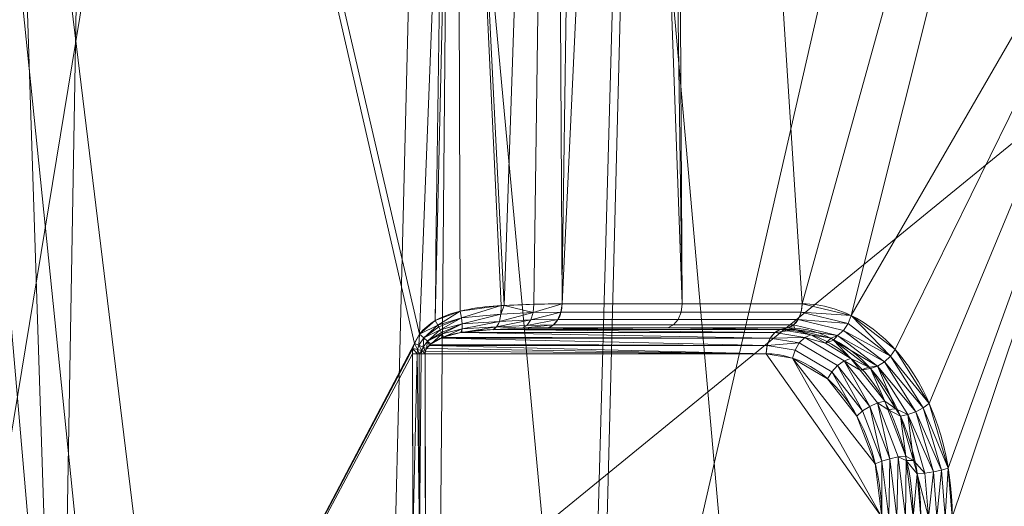
# Model space of a CAD drawing. Units: millimetres. Extents: x -437 to 436, y -502 to 502.
# Drawn here: x -247 to -207, y 19 to 39 of the extents above; entities that cross this region are included whole.
import ezdxf

# ---------------------------------------------------------------- set-up
doc = ezdxf.new("R2010")
doc.units = ezdxf.units.MM
doc.layers.add('1', color=7, linetype='Continuous', true_color=0xffffff)

# ---------------------------------------------------------------- blocks, each defined once
blk = doc.blocks.new('SPHERE')
at = {"layer": '1', "color": 254, "linetype": 'Continuous', "lineweight": 18}
for points in [[(-228.643, 135.456, 767.679), (-251.24, 156.293, 795.463), (-250.899, 0, 799.165)], [(-250.899, 0, 799.165), (-232.007, 0, 776.186), (-228.643, 135.456, 767.679)], [(-232.007, 0, 776.186), (-229.869, 0, 772.361), (-228.643, 135.456, 767.679)], [(-228.643, 135.456, 767.679), (-229.869, 0, 772.361), (-216.666, 0, 748.73)], [(-216.666, 0, 748.73), (-196.652, 0, 702.878), (-228.643, 135.456, 767.679)], [(-183.117, 64.201, 664.623), (-228.643, 135.456, 767.679), (-196.652, 0, 702.878)], [(-248.329, 0, 136.048), (-258.837, 71.853, 138.826), (-181.404, 54.679, 126.344)], [(-181.404, 54.679, 126.344), (-182.728, 0, 126.342), (-248.329, 0, 136.048)]]:
    blk.add_3dface(points, dxfattribs=at)
blk = doc.blocks.new('UG_SURFACE_001')
at = {"layer": '1', "color": 9, "linetype": 'Continuous', "lineweight": 13}
for points in [[(-223.803, 0, 216.329), (-218.262, 199.078, 216.322), (-241.88, 194.631, 224.037)], [(-223.803, 0, 216.329), (-223.401, 0, 216.307), (-218.262, 199.078, 216.322)], [(-197.55, 112.903, 215), (-218.262, 199.078, 216.322), (-223.401, 0, 216.307)], [(-245.255, 0, 224.367), (-241.88, 194.631, 224.037), (-251.573, 192.902, 230.642)], [(-241.88, 194.631, 224.037), (-245.255, 0, 224.367), (-223.803, 0, 216.329)], [(-251.573, 192.902, 230.642), (-253.993, 0, 232.118), (-245.255, 0, 224.367)], [(-245.132, 2.733, 99.991), (-260.777, 0, 91.63), (-257.039, 140.565, 93.209)], [(-257.039, 140.565, 93.209), (-243.21, 5.207, 100.557), (-245.132, 2.733, 99.991)], [(-257.039, 140.565, 93.209), (-240.756, 7.073, 101.234), (-243.21, 5.207, 100.557)], [(-257.039, 140.565, 93.209), (-230.562, 26.462, 103.559), (-230.773, 26.087, 103.518)], [(-230.773, 26.087, 103.518), (-240.756, 7.073, 101.234), (-257.039, 140.565, 93.209)], [(-230.562, 26.462, 103.559), (-257.039, 140.565, 93.209), (-229.028, 65.749, 103.635)], [(-223.401, 0, 216.307), (-200, 0, 215), (-197.55, 112.903, 215)], [(-220.985, 107.539, 106.209), (-220.341, 111.486, 106.156), (-219.853, 27.703, 111.326)], [(-220.341, 111.486, 106.156), (-214.955, 27.703, 116.223), (-219.853, 27.703, 111.326)], [(-214.955, 27.703, 116.223), (-220.341, 111.486, 106.156), (-192.642, 108.333, 134.141)], [(-192.642, 108.333, 134.141), (-212.96, 27.224, 118.223), (-214.955, 27.703, 116.223)], [(-212.96, 27.224, 118.223), (-192.642, 108.333, 134.141), (-196.439, 55.841, 134.141)], [(-219.853, 27.703, 111.326), (-221.968, 86.686, 106.266), (-220.985, 107.539, 106.209)], [(-229.028, 65.749, 103.635), (-225.091, 86.874, 104.558), (-227.118, 27.635, 104.686)], [(-225.905, 27.686, 105.438), (-227.118, 27.635, 104.686), (-225.091, 86.874, 104.558)], [(-224.751, 27.703, 106.429), (-225.905, 27.686, 105.438), (-225.091, 86.874, 104.558)], [(-225.091, 86.874, 104.558), (-221.968, 86.686, 106.266), (-224.751, 27.703, 106.429)], [(-219.853, 27.703, 111.326), (-224.751, 27.703, 106.429), (-221.968, 86.686, 106.266)], [(-229.028, 65.749, 103.635), (-229.924, 27.022, 103.683), (-230.562, 26.462, 103.559)], [(-228.912, 27.404, 103.933), (-229.924, 27.022, 103.683), (-229.028, 65.749, 103.635)], [(-227.118, 27.635, 104.686), (-227.23, 27.63, 104.617), (-229.028, 65.749, 103.635)], [(-227.23, 27.63, 104.617), (-228.912, 27.404, 103.933), (-229.028, 65.749, 103.635)], [(-196.439, 55.841, 134.141), (-211.162, 25.839, 120.035), (-212.96, 27.224, 118.223)], [(-209.774, 23.64, 121.442), (-211.162, 25.839, 120.035), (-196.439, 55.841, 134.141)], [(-209.001, 20.994, 122.236), (-209.774, 23.64, 121.442), (-196.439, 55.841, 134.141)], [(-208.842, 19.001, 122.408), (-209.001, 20.994, 122.236), (-196.439, 55.841, 134.141)], [(-208.842, 19.001, 122.408), (-196.439, 55.841, 134.141), (-206.715, 10.953, 124.57)], [(-229.814, 26.828, 103.732), (-229.924, 27.022, 103.683), (-228.912, 27.404, 103.933)], [(-228.912, 27.404, 103.933), (-228.856, 27.137, 103.992), (-229.814, 26.828, 103.732)], [(-228.856, 27.137, 103.992), (-228.912, 27.404, 103.933), (-227.23, 27.63, 104.617)], [(-227.23, 27.63, 104.617), (-227.242, 27.288, 104.681), (-228.856, 27.137, 103.992)], [(-225.935, 27.345, 105.493), (-226.031, 27.046, 105.639), (-227.308, 26.988, 104.844)], [(-227.308, 26.988, 104.844), (-227.242, 27.288, 104.681), (-225.935, 27.345, 105.493)], [(-225.935, 27.345, 105.493), (-227.242, 27.288, 104.681), (-227.118, 27.635, 104.686)], [(-227.242, 27.288, 104.681), (-227.23, 27.63, 104.617), (-227.118, 27.635, 104.686)], [(-227.118, 27.635, 104.686), (-225.905, 27.686, 105.438), (-225.935, 27.345, 105.493)], [(-224.795, 27.363, 106.473), (-224.918, 27.065, 106.596), (-226.031, 27.046, 105.639)], [(-226.031, 27.046, 105.639), (-225.935, 27.345, 105.493), (-224.795, 27.363, 106.473)], [(-224.751, 27.703, 106.429), (-224.795, 27.363, 106.473), (-225.935, 27.345, 105.493)], [(-225.935, 27.345, 105.493), (-225.905, 27.686, 105.438), (-224.751, 27.703, 106.429)], [(-219.897, 27.363, 111.37), (-220.02, 27.065, 111.493), (-224.918, 27.065, 106.596), (-224.795, 27.363, 106.473)], [(-219.853, 27.703, 111.326), (-219.897, 27.363, 111.37), (-224.795, 27.363, 106.473), (-224.751, 27.703, 106.429)], [(-214.999, 27.363, 116.267), (-215.123, 27.065, 116.39), (-220.02, 27.065, 111.493), (-219.897, 27.363, 111.37)], [(-214.955, 27.703, 116.223), (-214.999, 27.363, 116.267), (-219.897, 27.363, 111.37), (-219.853, 27.703, 111.326)], [(-215.123, 27.065, 116.39), (-214.999, 27.363, 116.267), (-213.082, 26.903, 118.189)], [(-214.999, 27.363, 116.267), (-214.955, 27.703, 116.223), (-212.96, 27.224, 118.223)], [(-212.96, 27.224, 118.223), (-213.082, 26.903, 118.189), (-214.999, 27.363, 116.267)], [(-230.562, 26.462, 103.559), (-229.924, 27.022, 103.683), (-229.814, 26.828, 103.732)], [(-229.782, 26.767, 103.764), (-229.814, 26.828, 103.732), (-228.856, 27.137, 103.992)], [(-229.719, 26.644, 103.828), (-229.782, 26.767, 103.764), (-228.856, 27.137, 103.992)], [(-228.856, 27.137, 103.992), (-228.827, 26.892, 104.121), (-229.719, 26.644, 103.828)], [(-228.827, 26.892, 104.121), (-228.856, 27.137, 103.992), (-227.242, 27.288, 104.681)], [(-227.242, 27.288, 104.681), (-227.308, 26.988, 104.844), (-228.827, 26.892, 104.121)], [(-227.308, 26.988, 104.844), (-227.421, 26.767, 105.088), (-228.827, 26.686, 104.309)], [(-228.827, 26.686, 104.309), (-228.827, 26.892, 104.121), (-227.308, 26.988, 104.844)], [(-226.031, 27.046, 105.639), (-226.184, 26.825, 105.857), (-227.421, 26.767, 105.088)], [(-227.421, 26.767, 105.088), (-227.308, 26.988, 104.844), (-226.031, 27.046, 105.639)], [(-224.918, 27.065, 106.596), (-225.105, 26.843, 106.783), (-226.184, 26.825, 105.857)], [(-226.184, 26.825, 105.857), (-226.031, 27.046, 105.639), (-224.918, 27.065, 106.596)], [(-220.02, 27.065, 111.493), (-220.208, 26.843, 111.68), (-225.105, 26.843, 106.783), (-224.918, 27.065, 106.596)], [(-215.123, 27.065, 116.39), (-215.31, 26.843, 116.578), (-220.208, 26.843, 111.68), (-220.02, 27.065, 111.493)], [(-215.31, 26.843, 116.578), (-215.123, 27.065, 116.39), (-213.275, 26.621, 118.243), (-213.514, 26.412, 118.379)], [(-213.082, 26.903, 118.189), (-213.275, 26.621, 118.243), (-215.123, 27.065, 116.39)], [(-211.354, 25.571, 119.93), (-213.082, 26.903, 118.189), (-212.96, 27.224, 118.223)], [(-212.96, 27.224, 118.223), (-211.162, 25.839, 120.035), (-211.354, 25.571, 119.93)], [(-230.387, 26.319, 103.622), (-230.562, 26.462, 103.559), (-229.814, 26.828, 103.732)], [(-229.814, 26.828, 103.732), (-229.782, 26.767, 103.764), (-230.387, 26.319, 103.622)], [(-230.387, 26.319, 103.622), (-229.782, 26.767, 103.764), (-229.719, 26.644, 103.828)], [(-230.233, 26.184, 103.735), (-230.387, 26.319, 103.622), (-229.719, 26.644, 103.828)], [(-229.719, 26.644, 103.828), (-229.67, 26.535, 103.922), (-230.233, 26.184, 103.735)], [(-230.233, 26.184, 103.735), (-229.67, 26.535, 103.922), (-229.645, 26.48, 103.969)], [(-229.67, 26.535, 103.922), (-229.719, 26.644, 103.828), (-228.827, 26.892, 104.121)], [(-229.645, 26.48, 103.969), (-229.67, 26.535, 103.922), (-228.827, 26.892, 104.121)], [(-228.827, 26.892, 104.121), (-228.827, 26.686, 104.309), (-229.645, 26.48, 103.969)], [(-229.595, 26.345, 104.146), (-229.645, 26.48, 103.969), (-228.827, 26.686, 104.309)], [(-228.827, 26.686, 104.309), (-228.879, 26.531, 104.53), (-229.595, 26.345, 104.146)], [(-216.259, 26.309, 117.527), (-229.595, 26.345, 104.146), (-228.879, 26.531, 104.53)], [(-228.827, 26.686, 104.309), (-228.856, 26.537, 104.542), (-228.879, 26.531, 104.53)], [(-216.071, 26.532, 117.339), (-228.879, 26.531, 104.53), (-228.856, 26.537, 104.542)], [(-228.879, 26.531, 104.53), (-216.071, 26.532, 117.339), (-216.259, 26.309, 117.527)], [(-227.421, 26.767, 105.088), (-227.566, 26.651, 105.382), (-228.856, 26.537, 104.542)], [(-228.856, 26.537, 104.542), (-228.827, 26.686, 104.309), (-227.421, 26.767, 105.088)], [(-216.071, 26.532, 117.339), (-228.856, 26.537, 104.542), (-227.566, 26.651, 105.382)], [(-226.374, 26.707, 106.121), (-227.566, 26.651, 105.382), (-227.421, 26.767, 105.088)], [(-227.566, 26.651, 105.382), (-226.374, 26.707, 106.121), (-225.335, 26.725, 107.013), (-220.437, 26.726, 111.91)], [(-220.437, 26.726, 111.91), (-215.84, 26.651, 117.108), (-227.566, 26.651, 105.382)], [(-227.566, 26.651, 105.382), (-215.84, 26.651, 117.108), (-216.071, 26.532, 117.339)], [(-227.421, 26.767, 105.088), (-226.184, 26.825, 105.857), (-226.374, 26.707, 106.121)], [(-225.105, 26.843, 106.783), (-225.335, 26.725, 107.013), (-226.374, 26.707, 106.121)], [(-226.374, 26.707, 106.121), (-226.184, 26.825, 105.857), (-225.105, 26.843, 106.783)], [(-225.105, 26.843, 106.783), (-220.208, 26.843, 111.68), (-220.437, 26.726, 111.91), (-225.335, 26.725, 107.013)], [(-215.31, 26.843, 116.578), (-215.54, 26.726, 116.807), (-220.437, 26.726, 111.91), (-220.208, 26.843, 111.68)], [(-220.437, 26.726, 111.91), (-215.54, 26.726, 116.807), (-215.84, 26.651, 117.108)], [(-216.259, 26.309, 117.527), (-216.071, 26.532, 117.339), (-214.854, 26.328, 118.556)], [(-216.071, 26.532, 117.339), (-215.84, 26.651, 117.108), (-215.54, 26.6, 117.408)], [(-215.54, 26.6, 117.408), (-214.603, 26.443, 118.345), (-214.854, 26.328, 118.556), (-216.071, 26.532, 117.339)], [(-215.84, 26.651, 117.108), (-215.54, 26.726, 116.807), (-215.24, 26.654, 117.107)], [(-215.24, 26.654, 117.107), (-215.54, 26.6, 117.408), (-215.84, 26.651, 117.108)], [(-215.24, 26.654, 117.107), (-215.54, 26.726, 116.807), (-215.31, 26.843, 116.578)], [(-214.603, 26.443, 118.345), (-215.54, 26.6, 117.408), (-215.24, 26.654, 117.107)], [(-215.24, 26.654, 117.107), (-215.31, 26.843, 116.578), (-213.514, 26.412, 118.379)], [(-215.24, 26.654, 117.107), (-213.771, 26.301, 118.581), (-214.603, 26.443, 118.345)], [(-213.514, 26.412, 118.379), (-213.771, 26.301, 118.581), (-215.24, 26.654, 117.107)], [(-213.514, 26.412, 118.379), (-213.275, 26.621, 118.243), (-211.608, 25.336, 119.922)], [(-213.275, 26.621, 118.243), (-213.082, 26.903, 118.189), (-211.354, 25.571, 119.93)], [(-211.354, 25.571, 119.93), (-211.608, 25.336, 119.922), (-213.275, 26.621, 118.243)], [(-230.589, 26.013, 103.577), (-230.773, 26.087, 103.518), (-230.562, 26.462, 103.559)], [(-230.562, 26.462, 103.559), (-230.387, 26.319, 103.622), (-230.589, 26.013, 103.577)], [(-230.421, 25.942, 103.675), (-230.589, 26.013, 103.577), (-230.387, 26.319, 103.622)], [(-230.387, 26.319, 103.622), (-230.233, 26.184, 103.735), (-230.421, 25.942, 103.675)], [(-230.277, 25.878, 103.808), (-230.421, 25.942, 103.675), (-230.233, 26.184, 103.735)], [(-230.233, 26.184, 103.735), (-230.16, 26.006, 103.866), (-230.277, 25.878, 103.808)], [(-229.645, 26.48, 103.969), (-230.107, 26.065, 103.892), (-230.233, 26.184, 103.735)], [(-230.233, 26.184, 103.735), (-230.107, 26.065, 103.892), (-230.16, 26.006, 103.866)], [(-229.669, 26.305, 104.109), (-230.107, 26.065, 103.892), (-229.645, 26.48, 103.969)], [(-216.382, 26.008, 117.65), (-230.107, 26.065, 103.892), (-229.669, 26.305, 104.109)], [(-229.645, 26.48, 103.969), (-229.595, 26.345, 104.146), (-229.669, 26.305, 104.109)], [(-216.259, 26.309, 117.527), (-229.669, 26.305, 104.109), (-229.595, 26.345, 104.146)], [(-229.669, 26.305, 104.109), (-216.259, 26.309, 117.527), (-216.382, 26.008, 117.65)], [(-216.382, 26.008, 117.65), (-216.259, 26.309, 117.527), (-215.079, 26.111, 118.707)], [(-215.079, 26.111, 118.707), (-215.251, 25.818, 118.781), (-216.382, 26.008, 117.65)], [(-214.854, 26.328, 118.556), (-215.079, 26.111, 118.707), (-216.259, 26.309, 117.527)], [(-213.517, 25.189, 120.269), (-213.752, 24.933, 120.28), (-215.251, 25.818, 118.781), (-215.079, 26.111, 118.707)], [(-213.245, 25.378, 120.164), (-213.517, 25.189, 120.269), (-215.079, 26.111, 118.707), (-214.854, 26.328, 118.556)], [(-214.854, 26.328, 118.556), (-214.603, 26.443, 118.345), (-214.01, 26.093, 118.938)], [(-214.01, 26.093, 118.938), (-212.97, 25.479, 119.978), (-213.245, 25.378, 120.164), (-214.854, 26.328, 118.556)], [(-214.01, 26.093, 118.938), (-214.603, 26.443, 118.345), (-213.771, 26.301, 118.581)], [(-213.771, 26.301, 118.581), (-213.677, 26.228, 118.676), (-214.01, 26.093, 118.938)], [(-212.97, 25.479, 119.978), (-214.01, 26.093, 118.938), (-213.677, 26.228, 118.676)], [(-213.677, 26.228, 118.676), (-213.771, 26.301, 118.581), (-213.514, 26.412, 118.379)], [(-213.677, 26.228, 118.676), (-213.514, 26.412, 118.379), (-211.893, 25.162, 120.013)], [(-213.677, 26.228, 118.676), (-212.234, 25.115, 120.131), (-212.97, 25.479, 119.978)], [(-211.893, 25.162, 120.013), (-212.234, 25.115, 120.131), (-213.677, 26.228, 118.676)], [(-211.608, 25.336, 119.922), (-211.893, 25.162, 120.013), (-213.514, 26.412, 118.379)], [(-240.756, 7.073, 101.234), (-230.773, 26.087, 103.518), (-230.832, 25.879, 103.507)], [(-230.832, 25.879, 103.507), (-230.851, 25.664, 103.504), (-240.756, 7.073, 101.234)], [(-230.667, 25.664, 103.57), (-230.851, 25.664, 103.504), (-230.832, 25.879, 103.507)], [(-230.645, 25.842, 103.565), (-230.832, 25.879, 103.507), (-230.773, 26.087, 103.518)], [(-230.832, 25.879, 103.507), (-230.645, 25.842, 103.565), (-230.667, 25.664, 103.57)], [(-230.773, 26.087, 103.518), (-230.589, 26.013, 103.577), (-230.645, 25.842, 103.565)], [(-230.575, 25.665, 103.603), (-230.667, 25.664, 103.57), (-230.645, 25.842, 103.565)], [(-230.474, 25.806, 103.658), (-230.645, 25.842, 103.565), (-230.589, 26.013, 103.577)], [(-230.575, 25.665, 103.603), (-230.645, 25.842, 103.565), (-230.474, 25.806, 103.658)], [(-230.589, 26.013, 103.577), (-230.421, 25.942, 103.675), (-230.474, 25.806, 103.658)], [(-230.474, 25.806, 103.658), (-230.497, 25.665, 103.661), (-230.575, 25.665, 103.603)], [(-230.34, 25.666, 103.777), (-230.497, 25.665, 103.661), (-230.474, 25.806, 103.658)], [(-230.324, 25.773, 103.785), (-230.474, 25.806, 103.658), (-230.421, 25.942, 103.675)], [(-230.474, 25.806, 103.658), (-230.324, 25.773, 103.785), (-230.34, 25.666, 103.777)], [(-230.421, 25.942, 103.675), (-230.277, 25.878, 103.808), (-230.324, 25.773, 103.785)], [(-216.425, 25.666, 117.692), (-230.34, 25.666, 103.777), (-230.324, 25.773, 103.785)], [(-216.425, 25.666, 117.692), (-230.324, 25.773, 103.785), (-230.277, 25.878, 103.808)], [(-216.425, 25.666, 117.692), (-230.277, 25.878, 103.808), (-230.16, 26.006, 103.866)], [(-216.382, 26.008, 117.65), (-230.16, 26.006, 103.866), (-230.107, 26.065, 103.892)], [(-230.16, 26.006, 103.866), (-216.382, 26.008, 117.65), (-216.425, 25.666, 117.692)], [(-215.251, 25.818, 118.781), (-215.349, 25.485, 118.767), (-216.425, 25.666, 117.692), (-216.382, 26.008, 117.65)], [(-213.752, 24.933, 120.28), (-213.923, 24.643, 120.194), (-215.349, 25.485, 118.767), (-215.251, 25.818, 118.781)], [(-211.354, 25.571, 119.93), (-211.162, 25.839, 120.035), (-209.774, 23.64, 121.442)], [(-240.756, 7.073, 101.234), (-230.851, 25.664, 103.504), (-230.836, 18.124, 103.519)], [(-230.836, 18.124, 103.519), (-230.851, 25.664, 103.504), (-230.667, 25.664, 103.57)], [(-230.667, 25.664, 103.57), (-230.56, 18.125, 103.618), (-230.836, 18.124, 103.519)], [(-230.667, 25.664, 103.57), (-230.575, 25.665, 103.603), (-230.56, 18.125, 103.618)], [(-230.56, 18.125, 103.618), (-230.575, 25.665, 103.603), (-230.497, 25.665, 103.661)], [(-230.497, 25.665, 103.661), (-230.34, 25.666, 103.777), (-230.325, 18.126, 103.793), (-230.56, 18.125, 103.618)], [(-211.715, 19.005, 122.402), (-230.325, 18.126, 103.793), (-230.34, 25.666, 103.777), (-216.425, 25.666, 117.692)], [(-211.715, 19.005, 122.402), (-216.425, 25.666, 117.692), (-215.349, 25.485, 118.767)], [(-215.349, 25.485, 118.767), (-213.923, 24.643, 120.194), (-212.725, 23.125, 121.391), (-211.976, 21.172, 122.141)], [(-211.976, 21.172, 122.141), (-211.715, 19.005, 122.402), (-215.349, 25.485, 118.767)], [(-212.202, 23.521, 121.584), (-213.517, 25.189, 120.269), (-213.245, 25.378, 120.164)], [(-213.245, 25.378, 120.164), (-212.97, 25.479, 119.978), (-212.594, 25.002, 120.354)], [(-212.594, 25.002, 120.354), (-211.592, 23.732, 121.356), (-211.889, 23.658, 121.52), (-213.245, 25.378, 120.164)], [(-213.245, 25.378, 120.164), (-211.889, 23.658, 121.52), (-212.202, 23.521, 121.584)], [(-212.234, 25.115, 120.131), (-212.594, 25.002, 120.354), (-212.97, 25.479, 119.978)], [(-211.893, 25.162, 120.013), (-211.608, 25.336, 119.922), (-210.325, 23.301, 121.224)], [(-211.608, 25.336, 119.922), (-211.354, 25.571, 119.93), (-210.022, 23.459, 121.281)], [(-210.022, 23.459, 121.281), (-210.325, 23.301, 121.224), (-211.608, 25.336, 119.922)], [(-209.774, 23.64, 121.442), (-210.022, 23.459, 121.281), (-211.354, 25.571, 119.93)], [(-212.725, 23.125, 121.391), (-213.923, 24.643, 120.194), (-213.752, 24.933, 120.28)], [(-212.492, 23.336, 121.539), (-213.752, 24.933, 120.28), (-213.517, 25.189, 120.269)], [(-213.752, 24.933, 120.28), (-212.492, 23.336, 121.539), (-212.725, 23.125, 121.391)], [(-213.517, 25.189, 120.269), (-212.202, 23.521, 121.584), (-212.492, 23.336, 121.539)], [(-212.594, 25.002, 120.354), (-212.234, 25.115, 120.131), (-212.175, 25.07, 120.19)], [(-211.592, 23.732, 121.356), (-212.594, 25.002, 120.354), (-212.175, 25.07, 120.19)], [(-211.893, 25.162, 120.013), (-212.175, 25.07, 120.19), (-212.234, 25.115, 120.131)], [(-211.136, 23.421, 121.246), (-212.175, 25.07, 120.19), (-211.893, 25.162, 120.013)], [(-212.175, 25.07, 120.19), (-211.136, 23.421, 121.246), (-211.592, 23.732, 121.356)], [(-211.893, 25.162, 120.013), (-210.647, 23.184, 121.278), (-211.136, 23.421, 121.246)], [(-210.325, 23.301, 121.224), (-210.647, 23.184, 121.278), (-211.893, 25.162, 120.013)], [(-211.889, 23.658, 121.52), (-211.592, 23.732, 121.356), (-211.463, 23.393, 121.486)], [(-211.136, 23.421, 121.246), (-211.463, 23.393, 121.486), (-211.592, 23.732, 121.356)], [(-211.704, 21.284, 122.327), (-211.976, 21.172, 122.141), (-212.725, 23.125, 121.391), (-212.492, 23.336, 121.539)], [(-211.704, 21.284, 122.327), (-212.492, 23.336, 121.539), (-212.202, 23.521, 121.584)], [(-211.381, 21.382, 122.405), (-212.202, 23.521, 121.584), (-211.889, 23.658, 121.52)], [(-212.202, 23.521, 121.584), (-211.381, 21.382, 122.405), (-211.704, 21.284, 122.327)], [(-211.463, 23.393, 121.486), (-210.733, 21.494, 122.215), (-211.043, 21.455, 122.366), (-211.889, 23.658, 121.52)], [(-211.889, 23.658, 121.52), (-211.043, 21.455, 122.366), (-211.381, 21.382, 122.405)], [(-211.463, 23.393, 121.486), (-211.136, 23.421, 121.246), (-210.948, 23.123, 121.437)], [(-210.733, 21.494, 122.215), (-211.463, 23.393, 121.486), (-210.948, 23.123, 121.437)], [(-210.647, 23.184, 121.278), (-210.948, 23.123, 121.437), (-211.136, 23.421, 121.246)], [(-210.647, 23.184, 121.278), (-210.325, 23.301, 121.224), (-209.609, 20.846, 121.96)], [(-210.325, 23.301, 121.224), (-210.022, 23.459, 121.281), (-209.279, 20.915, 122.044)], [(-209.279, 20.915, 122.044), (-209.609, 20.846, 121.96), (-210.325, 23.301, 121.224)], [(-210.022, 23.459, 121.281), (-209.774, 23.64, 121.442), (-209.001, 20.994, 122.236)], [(-209.001, 20.994, 122.236), (-209.279, 20.915, 122.044), (-210.022, 23.459, 121.281)], [(-210.421, 21.311, 121.98), (-210.948, 23.123, 121.437), (-210.647, 23.184, 121.278)], [(-210.948, 23.123, 121.437), (-210.421, 21.311, 121.98), (-210.733, 21.494, 122.215)], [(-210.647, 23.184, 121.278), (-209.951, 20.796, 121.994), (-210.421, 21.311, 121.98)], [(-209.609, 20.846, 121.96), (-209.951, 20.796, 121.994), (-210.647, 23.184, 121.278)], [(-211.715, 19.005, 122.402), (-211.976, 21.172, 122.141), (-211.704, 21.284, 122.327)], [(-211.704, 21.284, 122.327), (-211.43, 19.005, 122.601), (-211.715, 19.005, 122.402)], [(-211.43, 19.005, 122.601), (-211.704, 21.284, 122.327), (-211.381, 21.382, 122.405)], [(-211.381, 21.382, 122.405), (-211.095, 19.005, 122.691), (-211.43, 19.005, 122.601)], [(-211.095, 19.005, 122.691), (-211.381, 21.382, 122.405), (-211.043, 21.455, 122.366)], [(-211.043, 21.455, 122.366), (-210.749, 19.005, 122.661), (-211.095, 19.005, 122.691)], [(-211.043, 21.455, 122.366), (-210.733, 21.494, 122.215), (-210.712, 21.314, 122.236)], [(-210.749, 19.005, 122.661), (-211.043, 21.455, 122.366), (-210.712, 21.314, 122.236)], [(-210.712, 21.314, 122.236), (-210.434, 19.005, 122.514), (-210.749, 19.005, 122.661)], [(-210.421, 21.311, 121.98), (-210.712, 21.314, 122.236), (-210.733, 21.494, 122.215)], [(-210.434, 19.005, 122.514), (-210.712, 21.314, 122.236), (-210.263, 20.77, 122.143)], [(-210.712, 21.314, 122.236), (-210.421, 21.311, 121.98), (-210.263, 20.77, 122.143)], [(-209.951, 20.796, 121.994), (-210.263, 20.77, 122.143), (-210.421, 21.311, 121.98)], [(-209.462, 19.002, 122.119), (-209.609, 20.846, 121.96), (-209.279, 20.915, 122.044)], [(-209.279, 20.915, 122.044), (-209.126, 19.001, 122.209), (-209.462, 19.002, 122.119)], [(-209.126, 19.001, 122.209), (-209.279, 20.915, 122.044), (-209.001, 20.994, 122.236)], [(-209.001, 20.994, 122.236), (-208.842, 19.001, 122.408), (-209.126, 19.001, 122.209)], [(-210.263, 20.77, 122.143), (-210.123, 19.005, 122.296), (-210.434, 19.005, 122.514)], [(-210.263, 20.77, 122.143), (-209.951, 20.796, 121.994), (-209.808, 19.003, 122.149)], [(-209.808, 19.003, 122.149), (-210.123, 19.005, 122.296), (-210.263, 20.77, 122.143)], [(-209.808, 19.003, 122.149), (-209.951, 20.796, 121.994), (-209.609, 20.846, 121.96)], [(-209.609, 20.846, 121.96), (-209.462, 19.002, 122.119), (-209.808, 19.003, 122.149)]]:
    blk.add_3dface(points, dxfattribs=at)

msp = doc.modelspace()

# ---------------------------------------------------------------- linework, layer by layer
at = {"layer": '1', "color": 9, "linetype": 'Continuous', "lineweight": 13}
for p, q in [((-215.84, 26.651, 117.108), (-227.566, 26.651, 105.382)), ((-215.54, 26.726, 116.807), (-215.84, 26.651, 117.108)), ((-230.34, 25.666, 103.777), (-216.425, 25.666, 117.692))]:
    msp.add_line(p, q, dxfattribs=at)
at = {"layer": '1', "color": 9, "linetype": 'Continuous', "lineweight": 13, "extrusion": (0.887155, 0.053461, 0.458364)}
msp.add_arc((41.281, 197.183, -152.158), 1, 187.9412, 268.1308, dxfattribs=at)
at = {"layer": '1', "color": 9, "linetype": 'Continuous', "lineweight": 13, "extrusion": (0.707138, 6.13435e-06, 0.707076)}
msp.add_arc((27.712, 235.175, -69.824), 1, 189.9996, 269.5678, dxfattribs=at)
at = {"layer": '1', "color": 9, "linetype": 'Continuous', "lineweight": 13, "extrusion": (0.707113, -6.85391e-12, 0.7071)}
msp.add_arc((25.666, 235.256, -69.816), 1, 10, 90, dxfattribs=at)
at = {"layer": '1', "color": 9, "linetype": 'Continuous', "lineweight": 13, "extrusion": (-0.002634, 0.999993, -0.002634)}
msp.add_arc((230.979, 104.553, 25.999), 1, 225.0007, 258.721, dxfattribs=at)
at = {"layer": '1', "color": 254, "linetype": 'Continuous', "lineweight": 18}
msp.add_open_spline([(-142.421, 0, 370.515), (-142.493, 36.301, 370.509), (-144.247, 72.499, 370.285), (-148.942, 126.65, 368.616), (-150.857, 144.698, 367.831), (-155.224, 180.63, 365.543), (-157.659, 198.505, 364.049), (-161.674, 225.135, 360.963), (-163.078, 233.98, 359.79), (-166.07, 251.586, 357.069), (-167.658, 260.348, 355.526), (-171.106, 277.75, 351.91), (-172.961, 286.392, 349.838), (-176.085, 299.202, 346.064), (-177.188, 303.452, 344.692), (-179.516, 311.783, 341.694), (-180.744, 315.877, 340.067), (-183.361, 323.876, 336.475), (-184.758, 327.802, 334.499), (-187.715, 335.292, 330.156), (-189.272, 338.853, 327.794), (-192.57, 345.504, 322.572), (-194.312, 348.595, 319.712), (-198.016, 354.157, 313.324), (-199.918, 356.532, 309.894), (-202.82, 359.417, 304.401), (-203.796, 360.267, 302.511), (-205.77, 361.741, 298.608), (-206.761, 362.359, 296.607), (-209.709, 363.847, 290.572), (-211.655, 364.371, 286.464), (-215.664, 364.64, 278.177), (-217.71, 364.382, 274.041), (-222.066, 363.258, 266.067), (-224.406, 362.386, 262.19), (-229.571, 360.132, 254.889), (-232.354, 358.768, 251.533), (-238.259, 355.674, 245.306), (-241.38, 353.945, 242.433), (-247.611, 350.182, 236.823), (-250.676, 348.176, 234.075), (-256.825, 343.747, 229.027), (-259.909, 341.324, 226.725), (-264.674, 337.241, 223.909), (-266.297, 335.794, 223.072), (-269.563, 332.773, 221.702), (-271.185, 331.215, 221.174), (-274.42, 328.01, 220.468), (-276.033, 326.362, 220.289), (-279.254, 322.974, 220.314), (-280.823, 321.274, 220.518), (-283.861, 317.886, 221.27), (-285.333, 316.193, 221.817), (-288.186, 312.801, 223.212), (-289.56, 311.107, 224.058), (-293.453, 306.119, 226.888), (-295.783, 302.87, 229.174), (-300.052, 296.39, 234.194), (-301.988, 293.161, 236.931), (-305.519, 286.807, 242.59), (-307.127, 283.666, 245.531), (-311.632, 274.358, 254.621), (-314.196, 268.266, 261.004), (-317.426, 258.397, 270.026), (-318.399, 254.987, 272.945), (-320.145, 247.832, 278.491), (-320.924, 244.063, 281.133), (-322.962, 232.387, 288.463), (-323.914, 224.234, 292.504), (-325.264, 207.438, 299.468), (-325.66, 198.799, 302.399), (-326.042, 181.21, 307.563), (-326.026, 172.235, 309.798), (-325.55, 145.333, 315.69), (-324.671, 127.315, 318.601), (-322.699, 91.158, 323.165), (-321.606, 73.016, 324.793), (-319.922, 36.608, 326.995), (-319.323, 18.341, 327.571), (-319.276, 0, 327.613)], degree=3, knots=[0, 0, 0, 0, 0.125, 0.125, 0.1875, 0.1875, 0.25, 0.25, 0.28125, 0.28125, 0.3125, 0.3125, 0.34375, 0.34375, 0.359375, 0.359375, 0.375, 0.375, 0.390625, 0.390625, 0.40625, 0.40625, 0.421875, 0.421875, 0.4375, 0.4375, 0.445313, 0.445313, 0.453125, 0.453125, 0.46875, 0.46875, 0.484375, 0.484375, 0.5, 0.5, 0.515625, 0.515625, 0.53125, 0.53125, 0.546875, 0.546875, 0.5625, 0.5625, 0.570313, 0.570313, 0.578125, 0.578125, 0.585938, 0.585938, 0.59375, 0.59375, 0.601563, 0.601563, 0.609375, 0.609375, 0.625, 0.625, 0.640625, 0.640625, 0.65625, 0.65625, 0.6875, 0.6875, 0.703125, 0.703125, 0.71875, 0.71875, 0.75, 0.75, 0.78125, 0.78125, 0.8125, 0.8125, 0.875, 0.875, 0.9375, 0.9375, 1, 1, 1, 1], dxfattribs=at)
at = {"layer": '1', "color": 9, "linetype": 'Continuous', "lineweight": 13}
for points, knots in [([(-175.943, 260.167, 99.629), (-179.06, 256.171, 99.88), (-184.944, 247.904, 100.324), (-195.331, 230.456, 101.013), (-205.735, 207.256, 101.697), (-214.844, 178.186, 102.414), (-221.214, 148.378, 102.987), (-225.465, 118.229, 103.379), (-228.071, 87.88, 103.583), (-229.466, 57.466, 103.663), (-229.826, 37.169, 103.679), (-229.924, 27.022, 103.683)], [0, 0, 0, 0, 0.0625, 0.125, 0.25, 0.375, 0.5, 0.625, 0.75, 0.875, 1, 1, 1, 1]), ([(-224.751, 27.703, 106.429), (-224.649, 37.669, 106.425), (-224.279, 57.604, 106.41), (-222.859, 87.473, 106.339), (-220.214, 117.273, 106.156), (-215.912, 146.866, 105.797), (-210.556, 171.233, 105.351), (-204.916, 190.351, 104.924), (-199.937, 204.446, 104.563), (-194.13, 218.23, 104.172), (-185.201, 236.065, 103.597), (-177.107, 248.659, 103.019), (-171.034, 256.554, 102.498)], [0, 0, 0, 0, 0.125, 0.25, 0.375, 0.5, 0.625, 0.6875, 0.75, 0.8125, 0.875, 1, 1, 1, 1]), ([(-227.23, 27.63, 104.617), (-227.667, 27.607, 104.391), (-228.117, 27.566, 104.2), (-229.031, 27.391, 103.886), (-229.502, 27.256, 103.765), (-229.924, 27.022, 103.683)], [0, 0, 0, 0, 0.5, 0.5, 1, 1, 1, 1]), ([(-214.955, 27.703, 116.223), (-215.427, 27.703, 115.752), (-215.898, 27.703, 115.28), (-218.255, 27.703, 112.923), (-220.141, 27.703, 111.038), (-222.935, 27.703, 108.244), (-223.843, 27.703, 107.336), (-224.751, 27.703, 106.429)], [0, 0, 0, 0, 0.144385, 0.144385, 0.721923, 0.721923, 1, 1, 1, 1]), ([(-208.842, 19.001, 122.408), (-208.834, 21.297, 122.402), (-209.494, 23.553, 121.724), (-211.182, 25.956, 120.014), (-211.864, 26.598, 119.326), (-213.347, 27.47, 117.833), (-214.143, 27.703, 117.035), (-214.955, 27.703, 116.223)], [0, 0, 0, 0, 0.5, 0.5, 0.75, 0.75, 1, 1, 1, 1]), ([(-229.924, 27.022, 103.683), (-230.167, 26.871, 103.636), (-230.389, 26.689, 103.593), (-230.736, 26.233, 103.526), (-230.852, 25.955, 103.503), (-230.851, 25.664, 103.504)], [0, 0, 0, 0, 0.5, 0.5, 1, 1, 1, 1]), ([(-229.595, 26.345, 104.146), (-229.255, 26.477, 104.314), (-228.904, 26.537, 104.508), (-228.223, 26.621, 104.924), (-227.891, 26.639, 105.147), (-227.566, 26.651, 105.382)], [0, 0, 0, 0, 0.5, 0.5, 1, 1, 1, 1]), ([(-210.434, 19.005, 122.514), (-210.434, 20.995, 122.514), (-211.022, 23.002, 121.927), (-213.011, 25.818, 119.937), (-214.413, 26.651, 118.535), (-215.84, 26.651, 117.108)], [0, 0, 0, 0, 0.5, 0.5, 1, 1, 1, 1]), ([(-215.54, 26.726, 116.807), (-214.119, 26.726, 118.228), (-212.692, 25.886, 119.665), (-211.197, 23.754, 121.182), (-210.799, 22.891, 121.589), (-210.263, 21.034, 122.141), (-210.119, 20.009, 122.293), (-210.123, 19.005, 122.296)], [0, 0, 0, 0, 0.5, 0.5, 0.75, 0.75, 1, 1, 1, 1]), ([(-230.34, 25.666, 103.777), (-230.34, 25.706, 103.777), (-230.333, 25.748, 103.781), (-230.311, 25.812, 103.791), (-230.3, 25.837, 103.797), (-230.25, 25.927, 103.821), (-230.199, 25.984, 103.847), (-230.034, 26.133, 103.929), (-229.906, 26.206, 103.992), (-229.717, 26.296, 104.086), (-229.656, 26.321, 104.116), (-229.595, 26.345, 104.146)], [0, 0, 0, 0, 0.107786, 0.107786, 0.180301, 0.180301, 0.389579, 0.389579, 0.809532, 0.809532, 1, 1, 1, 1]), ([(-230.851, 25.664, 103.504), (-230.85, 24.997, 103.505), (-230.848, 24.33, 103.507), (-230.841, 20.997, 103.515), (-230.836, 18.33, 103.519), (-230.831, 13.971, 103.524), (-230.83, 12.278, 103.526), (-230.828, 10.585, 103.527)], [0, 0, 0, 0, 0.132634, 0.132634, 0.66317, 0.66317, 1, 1, 1, 1]), ([(-216.425, 25.666, 117.692), (-215.181, 25.666, 118.935), (-213.96, 24.94, 120.157), (-212.66, 23.101, 121.457), (-212.314, 22.357, 121.803), (-211.842, 20.747, 122.275), (-211.715, 19.884, 122.402), (-211.715, 19.005, 122.402)], [0, 0, 0, 0, 0.5, 0.5, 0.75, 0.75, 1, 1, 1, 1])]:
    msp.add_open_spline(points, degree=3, knots=knots, dxfattribs=at)
for points in [[(-224.751, 27.703, 106.429), (-225.477, 27.704, 105.703), (-226.315, 27.679, 105.089), (-227.23, 27.63, 104.617)], [(-225.335, 26.725, 107.013), (-225.174, 26.766, 106.852), (-224.873, 27.011, 106.551), (-224.752, 27.471, 106.43), (-224.751, 27.703, 106.429)], [(-229.595, 26.345, 104.146), (-229.644, 26.503, 103.89), (-229.769, 26.761, 103.714), (-229.924, 27.022, 103.683)], [(-227.566, 26.651, 105.382), (-226.743, 26.7, 105.807), (-225.99, 26.725, 106.357), (-225.335, 26.725, 107.013)], [(-225.335, 26.725, 107.013), (-222.07, 26.726, 110.278), (-218.805, 26.726, 113.543), (-215.54, 26.726, 116.807)], [(-230.316, 10.585, 103.801), (-230.32, 15.612, 103.797), (-230.327, 20.639, 103.791), (-230.34, 25.666, 103.777)]]:
    msp.add_open_spline(points, degree=3, dxfattribs=at)

# ---------------------------------------------------------------- block references
msp.add_blockref('UG_SURFACE_001', (0, 0), dxfattribs=at)
at = {"layer": '1', "color": 254, "linetype": 'Continuous', "lineweight": 18}
msp.add_blockref('SPHERE', (0, 0), dxfattribs=at)

doc.saveas('drawing.dxf')
